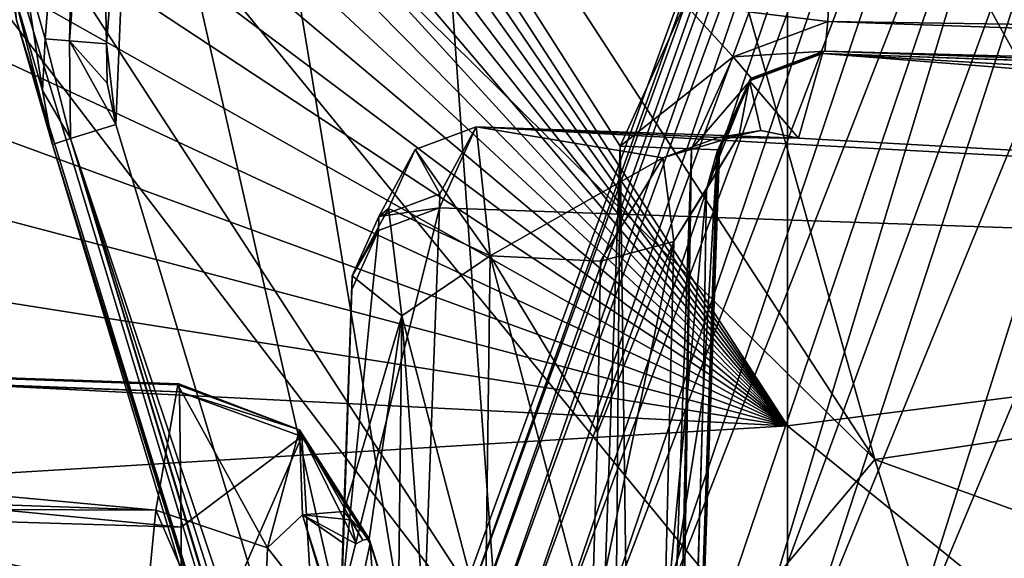
# Model space of a CAD drawing. Units: millimetres. Extents: x -236 to 212, y -462 to 306.
# Drawn here: x -99 to -91, y 4 to 8 of the extents above; entities that cross this region are included whole.
import ezdxf

# ---------------------------------------------------------------- set-up
doc = ezdxf.new("R2010")
doc.units = ezdxf.units.MM
doc.header["$LTSCALE"] = 41.718519
for name, color, linetype in [('1044', 7, 'CONTINUOUS'), ('1050', 7, 'CONTINUOUS'), ('1060', 7, 'CONTINUOUS'), ('1218', 7, 'CONTINUOUS'), ('1232', 7, 'CONTINUOUS'), ('1274', 7, 'CONTINUOUS'), ('1277', 7, 'CONTINUOUS'), ('129', 7, 'CONTINUOUS'), ('1301', 7, 'CONTINUOUS'), ('1302', 7, 'CONTINUOUS'), ('134', 7, 'CONTINUOUS'), ('135', 7, 'CONTINUOUS'), ('136', 7, 'CONTINUOUS'), ('137', 7, 'CONTINUOUS'), ('240', 7, 'CONTINUOUS'), ('245', 7, 'CONTINUOUS'), ('257', 7, 'CONTINUOUS'), ('258', 7, 'CONTINUOUS'), ('259', 7, 'CONTINUOUS'), ('260', 7, 'CONTINUOUS'), ('263', 7, 'CONTINUOUS'), ('267', 7, 'CONTINUOUS'), ('268', 7, 'CONTINUOUS'), ('280', 7, 'CONTINUOUS'), ('281', 7, 'CONTINUOUS'), ('285', 7, 'CONTINUOUS'), ('286', 7, 'CONTINUOUS'), ('287', 7, 'CONTINUOUS'), ('288', 7, 'CONTINUOUS'), ('290', 7, 'CONTINUOUS'), ('291', 7, 'CONTINUOUS'), ('293', 7, 'CONTINUOUS'), ('294', 7, 'CONTINUOUS'), ('303', 7, 'CONTINUOUS'), ('304', 7, 'CONTINUOUS'), ('305', 7, 'CONTINUOUS'), ('321', 7, 'CONTINUOUS'), ('322', 7, 'CONTINUOUS'), ('323', 7, 'CONTINUOUS'), ('327', 7, 'CONTINUOUS'), ('328', 7, 'CONTINUOUS'), ('354', 7, 'CONTINUOUS'), ('80', 7, 'CONTINUOUS'), ('87', 7, 'CONTINUOUS'), ('93', 7, 'CONTINUOUS'), ('97', 7, 'CONTINUOUS')]:
    doc.layers.add(name, color=color, linetype=linetype)

msp = doc.modelspace()

# ---------------------------------------------------------------- linework, layer by layer
at = {"layer": '1044', "linetype": 'Continuous'}
msp.add_3dface([(-94.0332, -7.605, 369.7188), (-98.8416, 8.3053, 369.5959), (-126.728, -18.2889, 368.8834), (-94.0332, -7.605, 369.7188)], dxfattribs=at)
at = {"layer": '1050', "linetype": 'Continuous'}
for points in [[(-92.9613, 36.9288, -2.3752), (-92.9613, 4.5428, -2.3752), (-113.8603, 36.7746, -2.9092), (-92.9613, 36.9288, -2.3752)], [(-92.9613, 4.5428, -2.3752), (-92.9613, 36.9288, -2.3752), (-57.9378, 9.0153, -1.4804), (-92.9613, 4.5428, -2.3752)], [(-113.8603, 36.7746, -2.9092), (-92.9613, 4.5428, -2.3752), (-113.9115, 35.3635, -2.9105), (-113.8603, 36.7746, -2.9092)], [(-113.9115, 35.3635, -2.9105), (-92.9613, 4.5428, -2.3752), (-113.9639, 33.9248, -2.9119), (-113.9115, 35.3635, -2.9105)], [(-113.9639, 33.9248, -2.9119), (-92.9613, 4.5428, -2.3752), (-114.0179, 32.45, -2.9133), (-113.9639, 33.9248, -2.9119)], [(-114.0179, 32.45, -2.9133), (-92.9613, 4.5428, -2.3752), (-114.0732, 30.9421, -2.9147), (-114.0179, 32.45, -2.9133)], [(-114.0732, 30.9421, -2.9147), (-92.9613, 4.5428, -2.3752), (-114.1304, 29.3804, -2.9161), (-114.0732, 30.9421, -2.9147)], [(-114.1304, 29.3804, -2.9161), (-92.9613, 4.5428, -2.3752), (-114.1895, 27.766, -2.9176), (-114.1304, 29.3804, -2.9161)], [(-114.1895, 27.766, -2.9176), (-92.9613, 4.5428, -2.3752), (-114.2504, 26.0945, -2.9192), (-114.1895, 27.766, -2.9176)], [(-114.2504, 26.0945, -2.9192), (-92.9613, 4.5428, -2.3752), (-114.3132, 24.3541, -2.9208), (-114.2504, 26.0945, -2.9192)], [(-114.3132, 24.3541, -2.9208), (-92.9613, 4.5428, -2.3752), (-114.378, 22.5475, -2.9225), (-114.3132, 24.3541, -2.9208)], [(-114.378, 22.5475, -2.9225), (-92.9613, 4.5428, -2.3752), (-114.4447, 20.6737, -2.9242), (-114.378, 22.5475, -2.9225)], [(-114.4447, 20.6737, -2.9242), (-92.9613, 4.5428, -2.3752), (-114.5134, 18.7309, -2.9259), (-114.4447, 20.6737, -2.9242)], [(-114.5134, 18.7309, -2.9259), (-92.9613, 4.5428, -2.3752), (-114.5839, 16.7202, -2.9277), (-114.5134, 18.7309, -2.9259)], [(-114.5839, 16.7202, -2.9277), (-92.9613, 4.5428, -2.3752), (-114.6565, 14.6434, -2.9296), (-114.5839, 16.7202, -2.9277)], [(-114.6565, 14.6434, -2.9296), (-92.9613, 4.5428, -2.3752), (-114.7308, 12.5038, -2.9315), (-114.6565, 14.6434, -2.9296)], [(-114.7308, 12.5038, -2.9315), (-92.9613, 4.5428, -2.3752), (-114.8072, 10.2948, -2.9334), (-114.7308, 12.5038, -2.9315)], [(-114.8072, 10.2948, -2.9334), (-92.9613, 4.5428, -2.3752), (-114.886, 8.0104, -2.9354), (-114.8072, 10.2948, -2.9334)], [(-57.9378, -23.7953, -1.4804), (-92.9613, 4.5428, -2.3752), (-57.9378, 9.0153, -1.4804), (-57.9378, -23.7953, -1.4804)], [(-114.886, 8.0104, -2.9354), (-92.9613, 4.5428, -2.3752), (-114.9671, 5.6559, -2.9375), (-114.886, 8.0104, -2.9354)], [(-114.9671, 5.6559, -2.9375), (-92.9613, 4.5428, -2.3752), (-115.0513, 3.2102, -2.9397), (-114.9671, 5.6559, -2.9375)], [(-92.9613, 4.5428, -2.3752), (-92.9613, -27.8432, -2.3752), (-115.0513, 3.2102, -2.9397), (-92.9613, 4.5428, -2.3752)], [(-92.9613, -27.8432, -2.3752), (-92.9613, 4.5428, -2.3752), (-57.9378, -23.7953, -1.4804), (-92.9613, -27.8432, -2.3752)]]:
    msp.add_3dface(points, dxfattribs=at)
at = {"layer": '1060', "linetype": 'Continuous'}
msp.add_3dface([(-86.8193, 5.1114, 355.8985), (-95.1263, 14.2783, 355.6863), (-77.5428, 9.2835, 356.1356), (-86.8193, 5.1114, 355.8985)], dxfattribs=at)
at = {"layer": '1218', "linetype": 'Continuous'}
for points in [[(-107.8726, 5.3913, 32.4755), (-90.6592, 14.4602, 33.3636), (-107.255, 23.0981, 32.4913), (-107.8726, 5.3913, 32.4755)], [(-91.8081, 13.1302, 33.3048), (-90.6592, 14.4602, 33.3636), (-107.8726, 5.3913, 32.4755), (-91.8081, 13.1302, 33.3048)], [(-95.5486, 2.8442, 33.1196), (-91.8081, 13.1302, 33.3048), (-107.8726, 5.3913, 32.4755), (-95.5486, 2.8442, 33.1196)], [(-108.6569, -17.2065, 32.4556), (-95.5486, 2.8442, 33.1196), (-107.8726, 5.3913, 32.4755), (-108.6569, -17.2065, 32.4556)]]:
    msp.add_3dface(points, dxfattribs=at)
at = {"layer": '1232', "linetype": 'Continuous'}
for points in [[(-113.5557, -9.4735, 357.216), (-111.3804, 24.0832, 357.2716), (-94.3703, 1.8275, 357.7063), (-113.5557, -9.4735, 357.216)], [(-94.3703, 1.8275, 357.7063), (-111.3804, 24.0832, 357.2716), (-102.5094, 14.3407, 357.4983), (-94.3703, 1.8275, 357.7063)]]:
    msp.add_3dface(points, dxfattribs=at)
at = {"layer": '1274', "linetype": 'Continuous'}
for points in [[(-92.3109, 4.2928, 356.8355), (-102.5094, 14.3407, 357.4983), (-99.4071, 15.1935, 356.6542), (-92.3109, 4.2928, 356.8355)], [(-94.3703, 1.8275, 357.7063), (-102.5094, 14.3407, 357.4983), (-93.3048, 3.1105, 357.498), (-94.3703, 1.8275, 357.7063)], [(-102.5094, 14.3407, 357.4983), (-92.3109, 4.2928, 356.8355), (-93.3048, 3.1105, 357.498), (-102.5094, 14.3407, 357.4983)]]:
    msp.add_3dface(points, dxfattribs=at)
at = {"layer": '1277', "linetype": 'Continuous'}
for points in [[(-95.1263, 14.2783, 355.6863), (-92.3109, 4.2928, 356.8355), (-99.4071, 15.1935, 356.6542), (-95.1263, 14.2783, 355.6863)], [(-95.1263, 14.2783, 355.6863), (-86.8193, 5.1114, 355.8985), (-89.7895, 4.6681, 356.0911), (-95.1263, 14.2783, 355.6863)], [(-92.3109, 4.2928, 356.8355), (-95.1263, 14.2783, 355.6863), (-89.7895, 4.6681, 356.0911), (-92.3109, 4.2928, 356.8355)]]:
    msp.add_3dface(points, dxfattribs=at)
at = {"layer": '129', "linetype": 'Continuous'}
for points in [[(-114.0039, 5.4317, 386.4678), (-114.012, 5.4264, 386.7777), (-97.509, 4.8568, 386.9026), (-114.0039, 5.4317, 386.4678)], [(-114.012, 5.4264, 386.7777), (-97.5168, 4.8504, 387.1991), (-97.509, 4.8568, 386.9026), (-114.012, 5.4264, 386.7777)], [(-97.503, 4.7982, 386.5847), (-113.9981, 5.3743, 386.1633), (-114.0039, 5.4317, 386.4678), (-97.503, 4.7982, 386.5847)], [(-97.503, 4.7982, 386.5847), (-114.0039, 5.4317, 386.4678), (-97.509, 4.8568, 386.9026), (-97.503, 4.7982, 386.5847)]]:
    msp.add_3dface(points, dxfattribs=at)
at = {"layer": '1301', "linetype": 'Continuous'}
for points in [[(-92.3109, 4.2928, 356.8355), (-89.7895, 4.6681, 356.0911), (-85.1553, 1.7023, 354.6011), (-92.3109, 4.2928, 356.8355)], [(-92.3109, 4.2928, 356.8355), (-85.1553, 1.7023, 354.6011), (-90.9274, -0.1246, 356.3307), (-92.3109, 4.2928, 356.8355)]]:
    msp.add_3dface(points, dxfattribs=at)
at = {"layer": '1302', "linetype": 'Continuous'}
msp.add_3dface([(-93.3048, 3.1105, 357.498), (-92.3109, 4.2928, 356.8355), (-90.9274, -0.1246, 356.3307), (-93.3048, 3.1105, 357.498)], dxfattribs=at)
at = {"layer": '134', "linetype": 'Continuous'}
for points in [[(-97.6811, 3.9126, 395.0233), (-97.7312, 3.4036, 396.6736), (-96.9027, 2.1239, 397.8432), (-97.6811, 3.9126, 395.0233)], [(-97.6811, 3.9126, 395.0233), (-96.9027, 2.1239, 397.8432), (-96.8468, 3.6316, 395.0072), (-97.6811, 3.9126, 395.0233)], [(-96.9027, 2.1239, 397.8432), (-96.3071, 2.9397, 394.9356), (-96.8468, 3.6316, 395.0072), (-96.9027, 2.1239, 397.8432)]]:
    msp.add_3dface(points, dxfattribs=at)
at = {"layer": '135', "linetype": 'Continuous'}
for points in [[(-97.5168, 4.8504, 387.1991), (-97.6811, 3.9126, 395.0233), (-96.8468, 3.6316, 395.0072), (-97.5168, 4.8504, 387.1991)], [(-97.5168, 4.8504, 387.1991), (-96.8468, 3.6316, 395.0072), (-96.6085, 4.5136, 387.1778), (-97.5168, 4.8504, 387.1991)], [(-96.8468, 3.6316, 395.0072), (-96.5862, 3.8785, 391.6082), (-96.6085, 4.5136, 387.1778), (-96.8468, 3.6316, 395.0072)], [(-96.1344, 3.6909, 388.0147), (-96.0863, 3.6994, 387.0912), (-96.6085, 4.5136, 387.1778), (-96.1344, 3.6909, 388.0147)], [(-96.1839, 3.6634, 388.9517), (-96.1344, 3.6909, 388.0147), (-96.6085, 4.5136, 387.1778), (-96.1839, 3.6634, 388.9517)], [(-96.5862, 3.8785, 391.6082), (-96.1839, 3.6634, 388.9517), (-96.6085, 4.5136, 387.1778), (-96.5862, 3.8785, 391.6082)], [(-96.8468, 3.6316, 395.0072), (-96.3071, 2.9397, 394.9356), (-96.5862, 3.8785, 391.6082), (-96.8468, 3.6316, 395.0072)], [(-96.3055, 2.9921, 394.6111), (-96.5862, 3.8785, 391.6082), (-96.3071, 2.9397, 394.9356), (-96.3055, 2.9921, 394.6111)]]:
    msp.add_3dface(points, dxfattribs=at)
at = {"layer": '136', "linetype": 'Continuous'}
for points in [[(-97.509, 4.8568, 386.9026), (-97.5168, 4.8504, 387.1991), (-96.6085, 4.5136, 387.1778), (-97.509, 4.8568, 386.9026)], [(-97.503, 4.7982, 386.5847), (-97.509, 4.8568, 386.9026), (-96.6085, 4.5136, 387.1778), (-97.503, 4.7982, 386.5847)], [(-97.503, 4.7982, 386.5847), (-96.6085, 4.5136, 387.1778), (-96.5906, 4.4637, 386.6908), (-97.503, 4.7982, 386.5847)], [(-96.6085, 4.5136, 387.1778), (-96.0863, 3.6994, 387.0912), (-96.5906, 4.4637, 386.6908), (-96.6085, 4.5136, 387.1778)], [(-96.0863, 3.6994, 387.0912), (-96.0791, 3.6647, 386.9283), (-96.5906, 4.4637, 386.6908), (-96.0863, 3.6994, 387.0912)]]:
    msp.add_3dface(points, dxfattribs=at)
at = {"layer": '137', "linetype": 'Continuous'}
for points in [[(-97.4916, 3.787, 383.9206), (-97.503, 4.7982, 386.5847), (-96.5906, 4.4637, 386.6908), (-97.4916, 3.787, 383.9206)], [(-97.4969, 2.3902, 381.4374), (-97.4916, 3.787, 383.9206), (-96.5906, 4.4637, 386.6908), (-97.4969, 2.3902, 381.4374)], [(-97.4969, 2.3902, 381.4374), (-96.5906, 4.4637, 386.6908), (-96.4431, 1.9801, 381.7031), (-97.4969, 2.3902, 381.4374)], [(-96.5906, 4.4637, 386.6908), (-96.0791, 3.6647, 386.9283), (-96.4431, 1.9801, 381.7031), (-96.5906, 4.4637, 386.6908)], [(-96.0791, 3.6647, 386.9283), (-96.0537, 3.315, 386.2032), (-96.4431, 1.9801, 381.7031), (-96.0791, 3.6647, 386.9283)]]:
    msp.add_3dface(points, dxfattribs=at)
at = {"layer": '240', "linetype": 'Continuous'}
for points in [[(-63.8951, 5.0647, 392.7873), (-95.5626, 6.1706, 391.9782), (-95.6735, 3.1637, 398.2763), (-63.8951, 5.0647, 392.7873)], [(-64.3154, 2.0687, 399.0775), (-63.8951, 5.0647, 392.7873), (-95.6735, 3.1637, 398.2763), (-64.3154, 2.0687, 399.0775)]]:
    msp.add_3dface(points, dxfattribs=at)
at = {"layer": '245', "linetype": 'Continuous'}
msp.add_3dface([(-98.5066, 7.4331, 378.1172), (-98.2559, 10.5867, 378.1236), (-98.68, 8.0313, 377.5748), (-98.5066, 7.4331, 378.1172)], dxfattribs=at)
at = {"layer": '257', "linetype": 'Continuous'}
for points in [[(-93.4706, 6.6042, 379.3135), (-93.8556, -4.4283, 379.3036), (-93.4797, 6.6042, 379.6694), (-93.4706, 6.6042, 379.3135)], [(-93.4797, 6.6042, 379.6694), (-93.8556, -4.4283, 379.3036), (-93.4865, 6.5915, 379.9167), (-93.4797, 6.6042, 379.6694)], [(-93.4865, 6.5915, 379.9167), (-93.8556, -4.4283, 379.3036), (-93.5914, 4.7776, 381.5455), (-93.4865, 6.5915, 379.9167)], [(-93.5662, 6.3097, 382.651), (-93.4865, 6.5915, 379.9167), (-93.5914, 4.7776, 381.5455), (-93.5662, 6.3097, 382.651)], [(-93.8556, -4.4283, 379.3036), (-93.6459, 2.9304, 381.1537), (-93.5914, 4.7776, 381.5455), (-93.8556, -4.4283, 379.3036)]]:
    msp.add_3dface(points, dxfattribs=at)
at = {"layer": '258', "linetype": 'Continuous'}
for points in [[(-98.7223, 7.5717, 377.081), (-98.8416, 8.3053, 369.5959), (-94.0332, -7.605, 369.7188), (-98.7223, 7.5717, 377.081)], [(-98.4535, 6.6445, 377.9215), (-98.7223, 7.5717, 377.081), (-94.0332, -7.605, 369.7188), (-98.4535, 6.6445, 377.9215)], [(-94.2347, -7.3149, 378.0293), (-98.4535, 6.6445, 377.9215), (-94.0332, -7.605, 369.7188), (-94.2347, -7.3149, 378.0293)]]:
    msp.add_3dface(points, dxfattribs=at)
at = {"layer": '259', "linetype": 'Continuous'}
for points in [[(-95.9424, 6.1664, 385.9775), (-95.8435, 5.3636, 383.5267), (-96.2146, 5.6638, 390.895), (-95.9424, 6.1664, 385.9775)], [(-96.2146, 5.6638, 390.895), (-95.8435, 5.3636, 383.5267), (-96.2761, 3.9027, 390.8934), (-96.2146, 5.6638, 390.895)], [(-95.8435, 5.3636, 383.5267), (-96.0863, 3.6994, 387.0912), (-96.2761, 3.9027, 390.8934), (-95.8435, 5.3636, 383.5267)], [(-95.8716, 3.0069, 382.4776), (-96.0863, 3.6994, 387.0912), (-95.8435, 5.3636, 383.5267), (-95.8716, 3.0069, 382.4776)], [(-96.2761, 3.9027, 390.8934), (-96.0863, 3.6994, 387.0912), (-96.2272, 3.8412, 389.907), (-96.2761, 3.9027, 390.8934)], [(-96.0863, 3.6994, 387.0912), (-96.1344, 3.6909, 388.0147), (-96.2272, 3.8412, 389.907), (-96.0863, 3.6994, 387.0912)], [(-96.1344, 3.6909, 388.0147), (-96.1839, 3.6634, 388.9517), (-96.2272, 3.8412, 389.907), (-96.1344, 3.6909, 388.0147)], [(-96.0791, 3.6647, 386.9283), (-96.0863, 3.6994, 387.0912), (-95.8716, 3.0069, 382.4776), (-96.0791, 3.6647, 386.9283)], [(-96.0537, 3.315, 386.2032), (-96.0791, 3.6647, 386.9283), (-95.8716, 3.0069, 382.4776), (-96.0537, 3.315, 386.2032)]]:
    msp.add_3dface(points, dxfattribs=at)
at = {"layer": '260', "linetype": 'Continuous'}
for points in [[(-96.2146, 5.6638, 390.895), (-96.2761, 3.9027, 390.8934), (-96.2175, 5.5614, 391.9129), (-96.2146, 5.6638, 390.895)], [(-96.2175, 5.5614, 391.9129), (-96.2829, 3.6705, 392.8085), (-96.2951, 3.2381, 397.2897), (-96.2175, 5.5614, 391.9129)], [(-96.2761, 3.9027, 390.8934), (-96.2829, 3.6705, 392.8085), (-96.2175, 5.5614, 391.9129), (-96.2761, 3.9027, 390.8934)], [(-96.2829, 3.6705, 392.8085), (-96.3055, 2.9921, 394.6111), (-96.2951, 3.2381, 397.2897), (-96.2829, 3.6705, 392.8085)]]:
    msp.add_3dface(points, dxfattribs=at)
at = {"layer": '263', "linetype": 'Continuous'}
for points in [[(-98.68, 8.0313, 377.5748), (-98.7459, 7.7964, 377.3364), (-98.527, 7.0456, 378.0235), (-98.68, 8.0313, 377.5748)], [(-98.5066, 7.4331, 378.1172), (-98.68, 8.0313, 377.5748), (-98.527, 7.0456, 378.0235), (-98.5066, 7.4331, 378.1172)], [(-98.7223, 7.5717, 377.081), (-98.4535, 6.6445, 377.9215), (-98.7459, 7.7964, 377.3364), (-98.7223, 7.5717, 377.081)], [(-98.7459, 7.7964, 377.3364), (-98.4535, 6.6445, 377.9215), (-98.527, 7.0456, 378.0235), (-98.7459, 7.7964, 377.3364)]]:
    msp.add_3dface(points, dxfattribs=at)
at = {"layer": '267', "linetype": 'Continuous'}
for points in [[(-66.0468, 6.4087, 380.3703), (-92.6828, 7.3391, 379.3336), (-92.6919, 7.3391, 379.6895), (-66.0468, 6.4087, 380.3703)], [(-66.0377, 6.4087, 380.0144), (-92.6828, 7.3391, 379.3336), (-66.0468, 6.4087, 380.3703), (-66.0377, 6.4087, 380.0144)]]:
    msp.add_3dface(points, dxfattribs=at)
at = {"layer": '268', "linetype": 'Continuous'}
for points in [[(-63.8951, 5.0647, 392.7873), (-92.7007, 7.3224, 380.0149), (-92.8792, 6.6914, 386.1376), (-63.8951, 5.0647, 392.7873)], [(-92.7007, 7.3224, 380.0149), (-63.8951, 5.0647, 392.7873), (-66.2342, 5.7609, 386.8184), (-92.7007, 7.3224, 380.0149)], [(-66.0557, 6.3919, 380.6957), (-92.7007, 7.3224, 380.0149), (-66.2342, 5.7609, 386.8184), (-66.0557, 6.3919, 380.6957)], [(-95.5626, 6.1706, 391.9782), (-63.8951, 5.0647, 392.7873), (-95.2883, 6.7755, 386.0763), (-95.5626, 6.1706, 391.9782)], [(-95.5596, 6.2746, 390.9768), (-95.5626, 6.1706, 391.9782), (-95.2883, 6.7755, 386.0763), (-95.5596, 6.2746, 390.9768)], [(-95.2883, 6.7755, 386.0763), (-63.8951, 5.0647, 392.7873), (-92.8792, 6.6914, 386.1376), (-95.2883, 6.7755, 386.0763)]]:
    msp.add_3dface(points, dxfattribs=at)
at = {"layer": '280', "linetype": 'Continuous'}
for points in [[(-95.2883, 6.7755, 386.0763), (-92.8792, 6.6914, 386.1376), (-93.4807, 6.696, 385.1994), (-95.2883, 6.7755, 386.0763)], [(-93.8926, 6.5443, 384.4908), (-95.2883, 6.7755, 386.0763), (-93.4807, 6.696, 385.1994), (-93.8926, 6.5443, 384.4908)], [(-95.2883, 6.7755, 386.0763), (-93.8926, 6.5443, 384.4908), (-95.1825, 5.8126, 383.1346), (-95.2883, 6.7755, 386.0763)], [(-93.8926, 6.5443, 384.4908), (-94.3602, 5.773, 383.1437), (-95.1825, 5.8126, 383.1346), (-93.8926, 6.5443, 384.4908)], [(-94.4267, 2.957, 381.896), (-95.2216, 2.9847, 381.8757), (-95.1825, 5.8126, 383.1346), (-94.4267, 2.957, 381.896)], [(-94.3813, 4.4961, 382.2224), (-94.4267, 2.957, 381.896), (-95.1825, 5.8126, 383.1346), (-94.3813, 4.4961, 382.2224)], [(-94.3602, 5.773, 383.1437), (-94.3813, 4.4961, 382.2224), (-95.1825, 5.8126, 383.1346), (-94.3602, 5.773, 383.1437)]]:
    msp.add_3dface(points, dxfattribs=at)
at = {"layer": '281', "linetype": 'Continuous'}
for points in [[(-92.8792, 6.6914, 386.1376), (-92.7007, 7.3224, 380.0149), (-93.2462, 7.1193, 379.9781), (-92.8792, 6.6914, 386.1376)], [(-93.4865, 6.5915, 379.9167), (-93.5662, 6.3097, 382.651), (-93.2462, 7.1193, 379.9781), (-93.4865, 6.5915, 379.9167)], [(-93.2462, 7.1193, 379.9781), (-93.5662, 6.3097, 382.651), (-93.3244, 6.712, 384.3401), (-93.2462, 7.1193, 379.9781)], [(-93.1617, 6.7483, 385.0299), (-93.2462, 7.1193, 379.9781), (-93.3244, 6.712, 384.3401), (-93.1617, 6.7483, 385.0299)], [(-92.8792, 6.6914, 386.1376), (-93.2462, 7.1193, 379.9781), (-93.1617, 6.7483, 385.0299), (-92.8792, 6.6914, 386.1376)]]:
    msp.add_3dface(points, dxfattribs=at)
at = {"layer": '285', "linetype": 'Continuous'}
for points in [[(-93.5662, 6.3097, 382.651), (-93.5914, 4.7776, 381.5455), (-93.8827, 2.9382, 381.6866), (-93.5662, 6.3097, 382.651)], [(-93.5662, 6.3097, 382.651), (-93.8827, 2.9382, 381.6866), (-93.8123, 5.9192, 383.0074), (-93.5662, 6.3097, 382.651)], [(-94.4267, 2.957, 381.896), (-94.3813, 4.4961, 382.2224), (-93.8123, 5.9192, 383.0074), (-94.4267, 2.957, 381.896)], [(-93.8827, 2.9382, 381.6866), (-94.4267, 2.957, 381.896), (-93.8123, 5.9192, 383.0074), (-93.8827, 2.9382, 381.6866)], [(-94.3813, 4.4961, 382.2224), (-94.3602, 5.773, 383.1437), (-93.8123, 5.9192, 383.0074), (-94.3813, 4.4961, 382.2224)], [(-93.5914, 4.7776, 381.5455), (-93.6459, 2.9304, 381.1537), (-93.8827, 2.9382, 381.6866), (-93.5914, 4.7776, 381.5455)]]:
    msp.add_3dface(points, dxfattribs=at)
at = {"layer": '286', "linetype": 'Continuous'}
for points in [[(-93.8926, 6.5443, 384.4908), (-93.4807, 6.696, 385.1994), (-93.3244, 6.712, 384.3401), (-93.8926, 6.5443, 384.4908)], [(-93.8926, 6.5443, 384.4908), (-93.3244, 6.712, 384.3401), (-93.8123, 5.9192, 383.0074), (-93.8926, 6.5443, 384.4908)], [(-93.3244, 6.712, 384.3401), (-93.5662, 6.3097, 382.651), (-93.8123, 5.9192, 383.0074), (-93.3244, 6.712, 384.3401)], [(-93.4807, 6.696, 385.1994), (-92.8792, 6.6914, 386.1376), (-93.1617, 6.7483, 385.0299), (-93.4807, 6.696, 385.1994)], [(-93.4807, 6.696, 385.1994), (-93.1617, 6.7483, 385.0299), (-93.3244, 6.712, 384.3401), (-93.4807, 6.696, 385.1994)], [(-94.3602, 5.773, 383.1437), (-93.8926, 6.5443, 384.4908), (-93.8123, 5.9192, 383.0074), (-94.3602, 5.773, 383.1437)]]:
    msp.add_3dface(points, dxfattribs=at)
at = {"layer": '287', "linetype": 'Continuous'}
for points in [[(-95.5626, 6.1706, 391.9782), (-95.5596, 6.2746, 390.9768), (-96.0143, 6.1054, 390.9462), (-95.5626, 6.1706, 391.9782)], [(-96.2146, 5.6638, 390.895), (-96.0167, 6.0007, 391.9592), (-96.0143, 6.1054, 390.9462), (-96.2146, 5.6638, 390.895)], [(-96.0167, 6.0007, 391.9592), (-95.5626, 6.1706, 391.9782), (-96.0143, 6.1054, 390.9462), (-96.0167, 6.0007, 391.9592)], [(-96.2146, 5.6638, 390.895), (-96.2175, 5.5614, 391.9129), (-96.0167, 6.0007, 391.9592), (-96.2146, 5.6638, 390.895)]]:
    msp.add_3dface(points, dxfattribs=at)
at = {"layer": '288', "linetype": 'Continuous'}
for points in [[(-95.6735, 3.1637, 398.2763), (-95.5626, 6.1706, 391.9782), (-96.2951, 3.2381, 397.2897), (-95.6735, 3.1637, 398.2763)], [(-96.2951, 3.2381, 397.2897), (-95.5626, 6.1706, 391.9782), (-96.0167, 6.0007, 391.9592), (-96.2951, 3.2381, 397.2897)], [(-96.2175, 5.5614, 391.9129), (-96.2951, 3.2381, 397.2897), (-96.0167, 6.0007, 391.9592), (-96.2175, 5.5614, 391.9129)]]:
    msp.add_3dface(points, dxfattribs=at)
at = {"layer": '290', "linetype": 'Continuous'}
for points in [[(-95.2883, 6.7755, 386.0763), (-95.1825, 5.8126, 383.1346), (-95.743, 6.6069, 386.0336), (-95.2883, 6.7755, 386.0763)], [(-95.1825, 5.8126, 383.1346), (-95.9424, 6.1664, 385.9775), (-95.743, 6.6069, 386.0336), (-95.1825, 5.8126, 383.1346)], [(-95.8435, 5.3636, 383.5267), (-95.9424, 6.1664, 385.9775), (-95.1825, 5.8126, 383.1346), (-95.8435, 5.3636, 383.5267)], [(-95.2216, 2.9847, 381.8757), (-95.8435, 5.3636, 383.5267), (-95.1825, 5.8126, 383.1346), (-95.2216, 2.9847, 381.8757)], [(-95.8716, 3.0069, 382.4776), (-95.8435, 5.3636, 383.5267), (-95.6689, 3.0002, 382.0444), (-95.8716, 3.0069, 382.4776)], [(-95.8435, 5.3636, 383.5267), (-95.2216, 2.9847, 381.8757), (-95.6689, 3.0002, 382.0444), (-95.8435, 5.3636, 383.5267)]]:
    msp.add_3dface(points, dxfattribs=at)
at = {"layer": '291', "linetype": 'Continuous'}
for points in [[(-95.5596, 6.2746, 390.9768), (-95.2883, 6.7755, 386.0763), (-95.743, 6.6069, 386.0336), (-95.5596, 6.2746, 390.9768)], [(-95.9424, 6.1664, 385.9775), (-96.0143, 6.1054, 390.9462), (-95.743, 6.6069, 386.0336), (-95.9424, 6.1664, 385.9775)], [(-96.0143, 6.1054, 390.9462), (-95.5596, 6.2746, 390.9768), (-95.743, 6.6069, 386.0336), (-96.0143, 6.1054, 390.9462)], [(-95.9424, 6.1664, 385.9775), (-96.2146, 5.6638, 390.895), (-96.0143, 6.1054, 390.9462), (-95.9424, 6.1664, 385.9775)]]:
    msp.add_3dface(points, dxfattribs=at)
at = {"layer": '293', "linetype": 'Continuous'}
for points in [[(-98.0502, 7.3961, 378.4342), (-97.9802, 6.7915, 378.436), (-97.8512, 9.8994, 378.4393), (-98.0502, 7.3961, 378.4342)], [(-97.9802, 6.7915, 378.436), (-94.5975, -4.4017, 378.5224), (-97.8512, 9.8994, 378.4393), (-97.9802, 6.7915, 378.436)], [(-97.8512, 9.8994, 378.4393), (-94.5975, -4.4017, 378.5224), (-96.8284, 9.0465, 378.4654), (-97.8512, 9.8994, 378.4393)], [(-94.5975, -4.4017, 378.5224), (-95.5387, 8.7103, 378.4984), (-96.8284, 9.0465, 378.4654), (-94.5975, -4.4017, 378.5224)], [(-63.0543, 7.5759, 379.3284), (-95.5387, 8.7103, 378.4984), (-65.9916, 7.1702, 379.2533), (-63.0543, 7.5759, 379.3284)], [(-65.9916, 7.1702, 379.2533), (-95.5387, 8.7103, 378.4984), (-92.6367, 8.1007, 378.5725), (-65.9916, 7.1702, 379.2533)], [(-93.7297, 7.6914, 378.5446), (-95.5387, 8.7103, 378.4984), (-94.2124, 6.6308, 378.5323), (-93.7297, 7.6914, 378.5446)], [(-94.2124, 6.6308, 378.5323), (-95.5387, 8.7103, 378.4984), (-94.5975, -4.4017, 378.5224), (-94.2124, 6.6308, 378.5323)], [(-98.0443, 7.1015, 378.4343), (-97.9802, 6.7915, 378.436), (-98.0502, 7.3961, 378.4342), (-98.0443, 7.1015, 378.4343)]]:
    msp.add_3dface(points, dxfattribs=at)
at = {"layer": '294', "linetype": 'Continuous'}
for points in [[(-94.2124, 6.6308, 378.5323), (-94.5975, -4.4017, 378.5224), (-94.3076, -4.4119, 378.5878), (-94.2124, 6.6308, 378.5323)], [(-94.0648, -4.4205, 378.7593), (-94.2124, 6.6308, 378.5323), (-94.3076, -4.4119, 378.5878), (-94.0648, -4.4205, 378.7593)], [(-93.6798, 6.612, 378.7691), (-94.2124, 6.6308, 378.5323), (-94.0648, -4.4205, 378.7593), (-93.6798, 6.612, 378.7691)], [(-93.9061, -4.4262, 379.0106), (-93.6798, 6.612, 378.7691), (-94.0648, -4.4205, 378.7593), (-93.9061, -4.4262, 379.0106)], [(-93.8556, -4.4283, 379.3036), (-93.6798, 6.612, 378.7691), (-93.9061, -4.4262, 379.0106), (-93.8556, -4.4283, 379.3036)], [(-93.8556, -4.4283, 379.3036), (-93.4706, 6.6042, 379.3135), (-93.6798, 6.612, 378.7691), (-93.8556, -4.4283, 379.3036)]]:
    msp.add_3dface(points, dxfattribs=at)
at = {"layer": '303', "linetype": 'Continuous'}
for points in [[(-94.5975, -4.4017, 378.5224), (-97.9802, 6.7915, 378.436), (-98.3182, 6.6881, 378.2805), (-94.5975, -4.4017, 378.5224)], [(-98.3182, 6.6881, 378.2805), (-98.4535, 6.6445, 377.9215), (-94.1604, -7.0802, 378.3837), (-98.3182, 6.6881, 378.2805)], [(-94.1116, -7.275, 378.3747), (-98.4535, 6.6445, 377.9215), (-94.2347, -7.3149, 378.0293), (-94.1116, -7.275, 378.3747)], [(-98.4535, 6.6445, 377.9215), (-94.1116, -7.275, 378.3747), (-94.1604, -7.0802, 378.3837), (-98.4535, 6.6445, 377.9215)], [(-94.5975, -4.4017, 378.5224), (-98.3182, 6.6881, 378.2805), (-94.4023, -5.6216, 378.4992), (-94.5975, -4.4017, 378.5224)], [(-94.4023, -5.6216, 378.4992), (-98.3182, 6.6881, 378.2805), (-94.2002, -6.8735, 378.4037), (-94.4023, -5.6216, 378.4992)], [(-94.2002, -6.8735, 378.4037), (-98.3182, 6.6881, 378.2805), (-94.1604, -7.0802, 378.3837), (-94.2002, -6.8735, 378.4037)]]:
    msp.add_3dface(points, dxfattribs=at)
at = {"layer": '304', "linetype": 'Continuous'}
for points in [[(-98.5066, 7.4331, 378.1172), (-98.527, 7.0456, 378.0235), (-98.3182, 6.6881, 378.2805), (-98.5066, 7.4331, 378.1172)], [(-98.5066, 7.4331, 378.1172), (-98.3182, 6.6881, 378.2805), (-98.3256, 7.4182, 378.344), (-98.5066, 7.4331, 378.1172)], [(-97.9802, 6.7915, 378.436), (-98.0443, 7.1015, 378.4343), (-98.3256, 7.4182, 378.344), (-97.9802, 6.7915, 378.436)], [(-98.3182, 6.6881, 378.2805), (-97.9802, 6.7915, 378.436), (-98.3256, 7.4182, 378.344), (-98.3182, 6.6881, 378.2805)], [(-98.0443, 7.1015, 378.4343), (-98.0502, 7.3961, 378.4342), (-98.3256, 7.4182, 378.344), (-98.0443, 7.1015, 378.4343)], [(-98.527, 7.0456, 378.0235), (-98.4535, 6.6445, 377.9215), (-98.3182, 6.6881, 378.2805), (-98.527, 7.0456, 378.0235)]]:
    msp.add_3dface(points, dxfattribs=at)
at = {"layer": '305', "linetype": 'Continuous'}
for points in [[(-98.2559, 10.5867, 378.1236), (-98.5066, 7.4331, 378.1172), (-98.3256, 7.4182, 378.344), (-98.2559, 10.5867, 378.1236)], [(-98.2559, 10.5867, 378.1236), (-98.3256, 7.4182, 378.344), (-98.1085, 10.29, 378.3419), (-98.2559, 10.5867, 378.1236)], [(-98.3256, 7.4182, 378.344), (-98.0502, 7.3961, 378.4342), (-98.1085, 10.29, 378.3419), (-98.3256, 7.4182, 378.344)], [(-98.0502, 7.3961, 378.4342), (-97.8512, 9.8994, 378.4393), (-98.1085, 10.29, 378.3419), (-98.0502, 7.3961, 378.4342)]]:
    msp.add_3dface(points, dxfattribs=at)
at = {"layer": '321', "linetype": 'Continuous'}
for points in [[(-92.7007, 7.3224, 380.0149), (-66.0468, 6.4087, 380.3703), (-92.6919, 7.3391, 379.6895), (-92.7007, 7.3224, 380.0149)], [(-92.7007, 7.3224, 380.0149), (-66.0557, 6.3919, 380.6957), (-66.0468, 6.4087, 380.3703), (-92.7007, 7.3224, 380.0149)]]:
    msp.add_3dface(points, dxfattribs=at)
at = {"layer": '322', "linetype": 'Continuous'}
for points in [[(-93.2379, 7.1349, 379.6756), (-92.6919, 7.3391, 379.6895), (-93.229, 7.1348, 379.3196), (-93.2379, 7.1349, 379.6756)], [(-92.6919, 7.3391, 379.6895), (-92.6828, 7.3391, 379.3336), (-93.229, 7.1348, 379.3196), (-92.6919, 7.3391, 379.6895)], [(-93.4706, 6.6042, 379.3135), (-93.4797, 6.6042, 379.6694), (-93.2379, 7.1349, 379.6756), (-93.4706, 6.6042, 379.3135)], [(-93.4706, 6.6042, 379.3135), (-93.2379, 7.1349, 379.6756), (-93.229, 7.1348, 379.3196), (-93.4706, 6.6042, 379.3135)]]:
    msp.add_3dface(points, dxfattribs=at)
at = {"layer": '323', "linetype": 'Continuous'}
for points in [[(-93.2462, 7.1193, 379.9781), (-92.7007, 7.3224, 380.0149), (-93.2379, 7.1349, 379.6756), (-93.2462, 7.1193, 379.9781)], [(-92.7007, 7.3224, 380.0149), (-92.6919, 7.3391, 379.6895), (-93.2379, 7.1349, 379.6756), (-92.7007, 7.3224, 380.0149)], [(-93.4797, 6.6042, 379.6694), (-93.2462, 7.1193, 379.9781), (-93.2379, 7.1349, 379.6756), (-93.4797, 6.6042, 379.6694)], [(-93.4797, 6.6042, 379.6694), (-93.4865, 6.5915, 379.9167), (-93.2462, 7.1193, 379.9781), (-93.4797, 6.6042, 379.6694)]]:
    msp.add_3dface(points, dxfattribs=at)
at = {"layer": '327', "linetype": 'Continuous'}
for points in [[(-92.6367, 8.1007, 378.5725), (-93.7297, 7.6914, 378.5446), (-92.6612, 7.5622, 378.7951), (-92.6367, 8.1007, 378.5725)], [(-93.7297, 7.6914, 378.5446), (-94.2124, 6.6308, 378.5323), (-93.3673, 7.2981, 378.7771), (-93.7297, 7.6914, 378.5446)], [(-92.6612, 7.5622, 378.7951), (-93.7297, 7.6914, 378.5446), (-93.3673, 7.2981, 378.7771), (-92.6612, 7.5622, 378.7951)], [(-92.6828, 7.3391, 379.3336), (-92.6612, 7.5622, 378.7951), (-93.3673, 7.2981, 378.7771), (-92.6828, 7.3391, 379.3336)], [(-94.2124, 6.6308, 378.5323), (-93.6798, 6.612, 378.7691), (-93.3673, 7.2981, 378.7771), (-94.2124, 6.6308, 378.5323)], [(-93.6798, 6.612, 378.7691), (-93.229, 7.1348, 379.3196), (-93.3673, 7.2981, 378.7771), (-93.6798, 6.612, 378.7691)], [(-93.229, 7.1348, 379.3196), (-92.6828, 7.3391, 379.3336), (-93.3673, 7.2981, 378.7771), (-93.229, 7.1348, 379.3196)], [(-93.6798, 6.612, 378.7691), (-93.4706, 6.6042, 379.3135), (-93.229, 7.1348, 379.3196), (-93.6798, 6.612, 378.7691)]]:
    msp.add_3dface(points, dxfattribs=at)
at = {"layer": '328', "linetype": 'Continuous'}
for points in [[(-65.9916, 7.1702, 379.2533), (-92.6367, 8.1007, 378.5725), (-92.6612, 7.5622, 378.7951), (-65.9916, 7.1702, 379.2533)], [(-92.6828, 7.3391, 379.3336), (-66.0161, 6.6317, 379.4759), (-92.6612, 7.5622, 378.7951), (-92.6828, 7.3391, 379.3336)], [(-66.0161, 6.6317, 379.4759), (-65.9916, 7.1702, 379.2533), (-92.6612, 7.5622, 378.7951), (-66.0161, 6.6317, 379.4759)], [(-92.6828, 7.3391, 379.3336), (-66.0377, 6.4087, 380.0144), (-66.0161, 6.6317, 379.4759), (-92.6828, 7.3391, 379.3336)]]:
    msp.add_3dface(points, dxfattribs=at)
at = {"layer": '354', "linetype": 'Continuous'}
for points in [[(-96.5862, 3.8785, 391.6082), (-96.2761, 3.9027, 390.8934), (-96.2272, 3.8412, 389.907), (-96.5862, 3.8785, 391.6082)], [(-96.2761, 3.9027, 390.8934), (-96.5862, 3.8785, 391.6082), (-96.2829, 3.6705, 392.8085), (-96.2761, 3.9027, 390.8934)], [(-96.1839, 3.6634, 388.9517), (-96.5862, 3.8785, 391.6082), (-96.2272, 3.8412, 389.907), (-96.1839, 3.6634, 388.9517)], [(-96.5862, 3.8785, 391.6082), (-96.3055, 2.9921, 394.6111), (-96.2829, 3.6705, 392.8085), (-96.5862, 3.8785, 391.6082)]]:
    msp.add_3dface(points, dxfattribs=at)
at = {"layer": '80', "linetype": 'Continuous'}
for points in [[(-95.5486, 2.8442, 33.1196), (-95.4908, 2.8404, 35.1844), (-91.8081, 13.1302, 33.3048), (-95.5486, 2.8442, 33.1196)], [(-91.8081, 13.1302, 33.3048), (-95.4908, 2.8404, 35.1844), (-91.7674, 13.0718, 35.298), (-91.8081, 13.1302, 33.3048)], [(-95.4908, 2.8404, 35.1844), (-95.3838, 2.8349, 37.101), (-91.7674, 13.0718, 35.298), (-95.4908, 2.8404, 35.1844)], [(-91.7674, 13.0718, 35.298), (-95.3838, 2.8349, 37.101), (-91.6923, 12.9746, 37.2267), (-91.7674, 13.0718, 35.298)], [(-95.3838, 2.8349, 37.101), (-95.2273, 2.8279, 38.8865), (-91.6923, 12.9746, 37.2267), (-95.3838, 2.8349, 37.101)], [(-91.6923, 12.9746, 37.2267), (-95.2273, 2.8279, 38.8865), (-91.5709, 12.8425, 39.0977), (-91.6923, 12.9746, 37.2267)], [(-95.2273, 2.8279, 38.8865), (-95.0198, 2.8191, 40.5564), (-91.5709, 12.8425, 39.0977), (-95.2273, 2.8279, 38.8865)], [(-91.5709, 12.8425, 39.0977), (-95.0198, 2.8191, 40.5564), (-91.3971, 12.6707, 40.9034), (-91.5709, 12.8425, 39.0977)], [(-95.0198, 2.8191, 40.5564), (-94.758, 2.8086, 42.1258), (-91.3971, 12.6707, 40.9034), (-95.0198, 2.8191, 40.5564)], [(-91.3971, 12.6707, 40.9034), (-94.758, 2.8086, 42.1258), (-91.1642, 12.4543, 42.6355), (-91.3971, 12.6707, 40.9034)], [(-94.758, 2.8086, 42.1258), (-94.436, 2.796, 43.6097), (-91.1642, 12.4543, 42.6355), (-94.758, 2.8086, 42.1258)], [(-91.1642, 12.4543, 42.6355), (-94.436, 2.796, 43.6097), (-90.8651, 12.1878, 44.285), (-91.1642, 12.4543, 42.6355)], [(-94.436, 2.796, 43.6097), (-94.0437, 2.7811, 45.0255), (-90.8651, 12.1878, 44.285), (-94.436, 2.796, 43.6097)], [(-90.8651, 12.1878, 44.285), (-94.0437, 2.7811, 45.0255), (-90.4921, 11.8654, 45.8424), (-90.8651, 12.1878, 44.285)], [(-94.0437, 2.7811, 45.0255), (-93.581, 2.7638, 46.3489), (-90.4921, 11.8654, 45.8424), (-94.0437, 2.7811, 45.0255)], [(-93.581, 2.7638, 46.3489), (-93.2433, 2.7513, 47.1523), (-90.4921, 11.8654, 45.8424), (-93.581, 2.7638, 46.3489)], [(-90.4921, 11.8654, 45.8424), (-93.2433, 2.7513, 47.1523), (-90.0374, 11.4812, 47.2979), (-90.4921, 11.8654, 45.8424)], [(-93.2433, 2.7513, 47.1523), (-92.8841, 2.7381, 47.8956), (-90.0374, 11.4812, 47.2979), (-93.2433, 2.7513, 47.1523)], [(-90.0374, 11.4812, 47.2979), (-92.8841, 2.7381, 47.8956), (-89.4933, 11.0294, 48.6419), (-90.0374, 11.4812, 47.2979)], [(-92.8841, 2.7381, 47.8956), (-92.1174, 2.7101, 49.1988), (-89.4933, 11.0294, 48.6419), (-92.8841, 2.7381, 47.8956)], [(-89.4933, 11.0294, 48.6419), (-92.1174, 2.7101, 49.1988), (-88.8528, 10.5048, 49.8658), (-89.4933, 11.0294, 48.6419)], [(-92.1174, 2.7101, 49.1988), (-91.2884, 2.6802, 50.299), (-88.8528, 10.5048, 49.8658), (-92.1174, 2.7101, 49.1988)]]:
    msp.add_3dface(points, dxfattribs=at)
at = {"layer": '87', "linetype": 'Continuous'}
for points in [[(-123.6446, 4.5824, 383.0051), (-113.9981, 5.3743, 386.1633), (-97.4916, 3.787, 383.9206), (-123.6446, 4.5824, 383.0051)], [(-113.9981, 5.3743, 386.1633), (-97.503, 4.7982, 386.5847), (-97.4916, 3.787, 383.9206), (-113.9981, 5.3743, 386.1633)], [(-129.0176, 2.9575, 379.8716), (-123.6446, 4.5824, 383.0051), (-97.4969, 2.3902, 381.4374), (-129.0176, 2.9575, 379.8716)], [(-97.4969, 2.3902, 381.4374), (-123.6446, 4.5824, 383.0051), (-97.4916, 3.787, 383.9206), (-97.4969, 2.3902, 381.4374)]]:
    msp.add_3dface(points, dxfattribs=at)
at = {"layer": '93', "linetype": 'Continuous'}
for points in [[(-114.012, 5.4264, 386.7777), (-114.2445, 4.491, 394.6001), (-97.6811, 3.9126, 395.0233), (-114.012, 5.4264, 386.7777)], [(-114.012, 5.4264, 386.7777), (-97.6811, 3.9126, 395.0233), (-97.5168, 4.8504, 387.1991), (-114.012, 5.4264, 386.7777)]]:
    msp.add_3dface(points, dxfattribs=at)
at = {"layer": '97', "linetype": 'Continuous'}
for points in [[(-97.6811, 3.9126, 395.0233), (-114.2445, 4.491, 394.6001), (-114.3045, 3.9819, 396.251), (-97.6811, 3.9126, 395.0233)], [(-114.3045, 3.9819, 396.251), (-114.3763, 2.9238, 397.616), (-97.7312, 3.4036, 396.6736), (-114.3045, 3.9819, 396.251)], [(-97.6811, 3.9126, 395.0233), (-114.3045, 3.9819, 396.251), (-97.7312, 3.4036, 396.6736), (-97.6811, 3.9126, 395.0233)]]:
    msp.add_3dface(points, dxfattribs=at)

doc.saveas('drawing.dxf')
